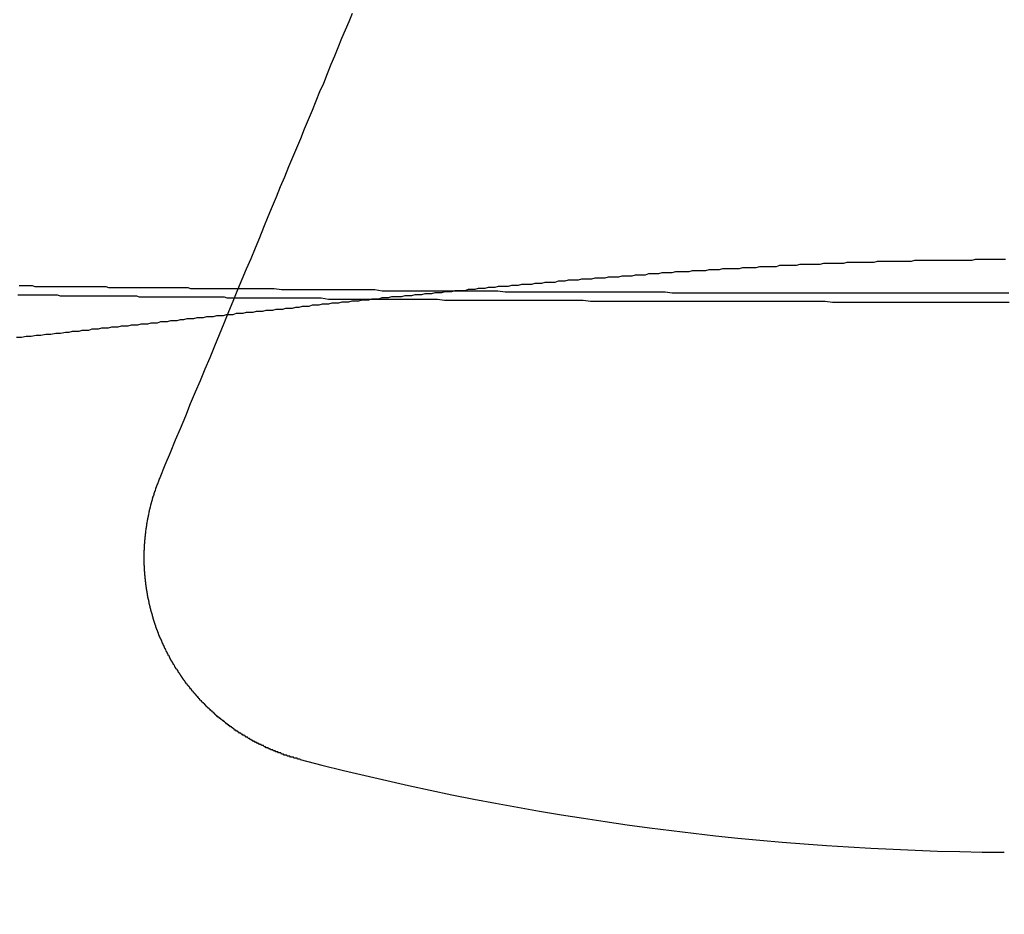
# Model space of a CAD drawing. Extents: x 2742 to 4044, y -1027 to -32.
# Drawn here: x 2982 to 2992, y -804 to -795 of the extents above; entities that cross this region are included whole.
import ezdxf

# ---------------------------------------------------------------- set-up
doc = ezdxf.new("R2010")
doc.units = 0
doc.header["$LTSCALE"] = 20
doc.linetypes.add('VERDECKT', pattern=[0.375, 0.25, -0.125])
doc.layers.get('0').update_dxf_attribs({"linetype": 'CONTINUOUS'})
doc.layers.add('ROHR', color=9, linetype='CONTINUOUS')

# ---------------------------------------------------------------- blocks, each defined once
blk = doc.blocks.new('A$C6FEF2AC3')
at = {"color": 1}
for points in [[(1392.86, 279.832, 0), (1392.86, 279.8, 0), (1392.86, 279.768, 0), (1392.86, 279.735, 0), (1392.86, 279.703, 0), (1392.86, 279.67, 0), (1392.86, 279.638, 0), (1392.86, 279.606, 0), (1392.86, 279.573, 0), (1392.86, 279.541, 0), (1392.87, 279.508, 0), (1392.87, 279.476, 0), (1392.87, 279.444, 0), (1392.87, 279.411, 0), (1392.87, 279.379, 0), (1392.87, 279.346, 0), (1392.87, 279.314, 0), (1392.87, 279.282, 0), (1392.87, 279.249, 0), (1392.87, 279.217, 0), (1392.87, 279.185, 0), (1392.87, 279.152, 0), (1392.87, 279.12, 0), (1392.87, 279.087, 0), (1392.87, 279.055, 0), (1392.87, 279.023, 0), (1392.87, 278.99, 0), (1392.87, 278.958, 0), (1392.88, 278.926, 0), (1392.88, 278.893, 0), (1392.88, 278.861, 0), (1392.88, 278.828, 0), (1392.88, 278.796, 0), (1392.88, 278.764, 0), (1392.88, 278.731, 0), (1392.88, 278.699, 0), (1392.88, 278.667, 0), (1392.88, 278.634, 0), (1392.88, 278.602, 0), (1392.89, 278.569, 0), (1392.89, 278.537, 0), (1392.89, 278.505, 0), (1392.89, 278.472, 0), (1392.89, 278.44, 0), (1392.89, 278.408, 0), (1392.89, 278.375, 0), (1392.89, 278.343, 0), (1392.89, 278.311, 0), (1392.9, 278.278, 0), (1392.9, 278.246, 0), (1392.9, 278.214, 0), (1392.9, 278.182, 0), (1392.9, 278.149, 0), (1392.9, 278.117, 0), (1392.9, 278.085, 0), (1392.91, 278.052, 0), (1392.91, 278.02, 0), (1392.91, 277.988, 0), (1392.91, 277.956, 0), (1392.91, 277.923, 0), (1392.91, 277.891, 0), (1392.91, 277.859, 0), (1392.92, 277.826, 0), (1392.92, 277.794, 0), (1392.92, 277.762, 0), (1392.92, 277.73, 0), (1392.92, 277.697, 0), (1392.92, 277.665, 0), (1392.93, 277.633, 0), (1392.93, 277.601, 0), (1392.93, 277.568, 0), (1392.93, 277.536, 0), (1392.93, 277.504, 0), (1392.93, 277.472, 0), (1392.94, 277.439, 0), (1392.94, 277.407, 0), (1392.94, 277.375, 0), (1392.94, 277.343, 0), (1392.94, 277.31, 0), (1392.95, 277.278, 0), (1392.95, 277.246, 0), (1392.95, 277.214, 0), (1392.95, 277.182, 0), (1392.95, 277.149, 0), (1392.95, 277.117, 0), (1392.96, 277.085, 0), (1392.96, 277.053, 0), (1392.96, 277.02, 0), (1392.96, 276.988, 0), (1392.97, 276.956, 0), (1392.97, 276.924, 0), (1392.97, 276.892, 0), (1392.97, 276.859, 0), (1392.97, 276.827, 0), (1392.98, 276.795, 0), (1392.98, 276.763, 0), (1392.98, 276.731, 0), (1392.98, 276.698, 0), (1392.98, 276.666, 0), (1392.99, 276.634, 0), (1392.99, 276.602, 0), (1392.99, 276.57, 0), (1392.99, 276.537, 0), (1393, 276.505, 0), (1393, 276.473, 0), (1393, 276.441, 0), (1393, 276.409, 0), (1393.01, 276.377, 0), (1393.01, 276.345, 0), (1393.01, 276.312, 0), (1393.01, 276.28, 0), (1393.02, 276.248, 0), (1393.02, 276.216, 0), (1393.02, 276.184, 0), (1393.02, 276.152, 0), (1393.03, 276.12, 0), (1393.03, 276.088, 0), (1393.03, 276.055, 0), (1393.03, 276.023, 0), (1393.04, 275.991, 0), (1393.04, 275.959, 0), (1393.04, 275.927, 0), (1393.04, 275.895, 0), (1393.05, 275.863, 0), (1393.05, 275.831, 0), (1393.05, 275.799, 0), (1393.05, 275.767, 0), (1393.06, 275.735, 0), (1393.06, 275.703, 0), (1393.06, 275.671, 0), (1393.06, 275.638, 0), (1393.07, 275.606, 0), (1393.07, 275.574, 0), (1393.07, 275.542, 0), (1393.08, 275.51, 0), (1393.08, 275.478, 0), (1393.08, 275.446, 0), (1393.08, 275.414, 0), (1393.09, 275.382, 0), (1393.09, 275.35, 0), (1393.09, 275.318, 0), (1393.1, 275.286, 0), (1393.1, 275.254, 0), (1393.1, 275.222, 0), (1393.1, 275.19, 0), (1393.11, 275.158, 0), (1393.11, 275.126, 0), (1393.11, 275.094, 0), (1393.12, 275.062, 0), (1393.12, 275.03, 0), (1393.12, 274.998, 0), (1393.12, 274.966, 0), (1393.13, 274.934, 0), (1393.13, 274.903, 0), (1393.13, 274.871, 0), (1393.14, 274.839, 0), (1393.14, 274.807, 0), (1393.14, 274.775, 0), (1393.15, 274.743, 0), (1393.15, 274.711, 0), (1393.15, 274.679, 0), (1393.16, 274.647, 0), (1393.16, 274.615, 0), (1393.16, 274.583, 0), (1393.16, 274.551, 0), (1393.17, 274.519, 0), (1393.17, 274.488, 0), (1393.17, 274.456, 0), (1393.18, 274.424, 0), (1393.18, 274.392, 0), (1393.18, 274.36, 0), (1393.19, 274.328, 0), (1393.19, 274.296, 0), (1393.19, 274.264, 0), (1393.2, 274.233, 0), (1393.2, 274.201, 0), (1393.2, 274.169, 0), (1393.21, 274.137, 0), (1393.21, 274.105, 0), (1393.21, 274.073, 0), (1393.22, 274.042, 0), (1393.22, 274.01, 0), (1393.22, 273.978, 0), (1393.22, 273.946, 0), (1393.23, 273.914, 0), (1393.23, 273.882, 0), (1393.23, 273.851, 0), (1393.24, 273.819, 0), (1393.24, 273.787, 0), (1393.24, 273.755, 0), (1393.25, 273.724, 0), (1393.25, 273.692, 0), (1393.25, 273.66, 0), (1393.26, 273.628, 0), (1393.26, 273.596, 0), (1393.26, 273.565, 0), (1393.27, 273.533, 0), (1393.27, 273.501, 0), (1393.27, 273.469, 0), (1393.28, 273.438, 0), (1393.28, 273.406, 0), (1393.28, 273.374, 0), (1393.29, 273.342, 0), (1393.29, 273.311, 0), (1393.29, 273.279, 0), (1393.3, 273.247, 0), (1393.3, 273.216, 0), (1393.3, 273.184, 0), (1393.31, 273.152, 0), (1393.31, 273.121, 0), (1393.31, 273.089, 0), (1393.32, 273.057, 0), (1393.32, 273.025, 0), (1393.33, 272.994, 0), (1393.33, 272.962, 0), (1393.33, 272.93, 0), (1393.34, 272.899, 0), (1393.34, 272.867, 0), (1393.34, 272.836, 0), (1393.35, 272.804, 0), (1393.35, 272.772, 0), (1393.35, 272.741, 0), (1393.36, 272.709, 0), (1393.36, 272.677, 0), (1393.36, 272.646, 0), (1393.37, 272.614, 0), (1393.37, 272.582, 0), (1393.37, 272.551, 0), (1393.38, 272.519, 0), (1393.38, 272.488, 0), (1393.38, 272.456, 0), (1393.39, 272.424, 0), (1393.39, 272.393, 0), (1393.39, 272.361, 0), (1393.4, 272.33, 0), (1393.4, 272.298, 0), (1393.4, 272.267, 0), (1393.41, 272.235, 0), (1393.41, 272.204, 0), (1393.41, 272.172, 0), (1393.42, 272.14, 0), (1393.42, 272.109, 0), (1393.42, 272.077, 0), (1393.43, 272.046, 0), (1393.43, 272.014, 0), (1393.43, 271.983, 0), (1393.44, 271.951, 0), (1393.44, 271.92, 0), (1393.45, 271.888, 0), (1393.45, 271.857, 0), (1393.45, 271.825, 0), (1393.46, 271.794, 0), (1393.46, 271.762, 0), (1393.46, 271.731, 0), (1393.47, 271.699, 0), (1393.47, 271.668, 0), (1393.47, 271.636, 0), (1393.48, 271.605, 0), (1393.48, 271.573, 0), (1393.48, 271.542, 0), (1393.49, 271.511, 0), (1393.49, 271.479, 0), (1393.49, 271.448, 0), (1393.5, 271.416, 0), (1393.5, 271.385, 0), (1393.5, 271.353, 0), (1393.51, 271.322, 0), (1393.51, 271.291, 0), (1393.51, 271.259, 0), (1393.52, 271.228, 0), (1393.52, 271.196, 0), (1393.52, 271.165, 0), (1393.53, 271.134, 0), (1393.53, 271.102, 0), (1393.53, 271.071, 0), (1393.54, 271.04, 0), (1393.54, 271.008, 0), (1393.54, 270.977, 0), (1393.55, 270.946, 0), (1393.55, 270.914, 0), (1393.55, 270.883, 0), (1393.56, 270.851, 0), (1393.56, 270.82, 0)], [(1393.56, 270.82, 0), (1393.57, 270.773, 0), (1393.57, 270.726, 0), (1393.58, 270.679, 0), (1393.58, 270.631, 0), (1393.59, 270.584, 0), (1393.59, 270.537, 0), (1393.6, 270.49, 0), (1393.6, 270.443, 0), (1393.61, 270.396, 0), (1393.61, 270.349, 0)]]:
    blk.add_polyline3d(points, dxfattribs=at)
at = {"color": 3, "linetype": 'CONTINUOUS'}
for points in [[(1393.14, 272.477, 0), (1393.14, 272.545, 0), (1393.14, 272.614, 0), (1393.14, 272.682, 0), (1393.14, 272.751, 0), (1393.14, 272.82, 0), (1393.15, 272.889, 0), (1393.15, 272.957, 0), (1393.15, 273.026, 0), (1393.15, 273.095, 0), (1393.15, 273.164, 0), (1393.15, 273.233, 0), (1393.15, 273.302, 0), (1393.15, 273.371, 0), (1393.15, 273.44, 0), (1393.15, 273.509, 0), (1393.15, 273.578, 0), (1393.15, 273.647, 0), (1393.15, 273.716, 0), (1393.15, 273.785, 0), (1393.16, 273.854, 0), (1393.16, 273.923, 0), (1393.16, 273.993, 0), (1393.16, 274.062, 0), (1393.16, 274.131, 0), (1393.16, 274.2, 0), (1393.16, 274.269, 0), (1393.16, 274.339, 0), (1393.16, 274.408, 0), (1393.16, 274.477, 0), (1393.16, 274.547, 0), (1393.16, 274.616, 0), (1393.16, 274.686, 0), (1393.16, 274.755, 0), (1393.16, 274.825, 0), (1393.16, 274.894, 0), (1393.16, 274.964, 0), (1393.17, 275.033, 0), (1393.17, 275.103, 0), (1393.17, 275.172, 0), (1393.17, 275.242, 0), (1393.17, 275.311, 0), (1393.17, 275.381, 0), (1393.17, 275.451, 0), (1393.17, 275.52, 0), (1393.17, 275.59, 0), (1393.17, 275.66, 0), (1393.17, 275.729, 0), (1393.17, 275.799, 0), (1393.17, 275.869, 0), (1393.17, 275.939, 0), (1393.17, 276.008, 0), (1393.17, 276.078, 0), (1393.17, 276.148, 0), (1393.17, 276.218, 0), (1393.17, 276.288, 0), (1393.17, 276.357, 0), (1393.17, 276.427, 0), (1393.17, 276.497, 0), (1393.17, 276.567, 0), (1393.18, 276.637, 0), (1393.18, 276.707, 0), (1393.18, 276.777, 0), (1393.18, 276.847, 0), (1393.18, 276.917, 0), (1393.18, 276.987, 0), (1393.18, 277.057, 0), (1393.18, 277.127, 0), (1393.18, 277.197, 0), (1393.18, 277.267, 0), (1393.18, 277.337, 0), (1393.18, 277.407, 0), (1393.18, 277.477, 0), (1393.18, 277.547, 0), (1393.18, 277.617, 0), (1393.18, 277.687, 0), (1393.18, 277.757, 0), (1393.18, 277.827, 0), (1393.18, 277.898, 0), (1393.18, 277.968, 0), (1393.18, 278.038, 0), (1393.18, 278.108, 0), (1393.18, 278.178, 0), (1393.18, 278.248, 0), (1393.18, 278.318, 0), (1393.18, 278.389, 0), (1393.18, 278.459, 0), (1393.18, 278.529, 0), (1393.18, 278.599, 0), (1393.18, 278.669, 0), (1393.18, 278.74, 0), (1393.18, 278.81, 0), (1393.18, 278.88, 0), (1393.18, 278.95, 0), (1393.18, 279.02, 0), (1393.18, 279.091, 0), (1393.18, 279.161, 0), (1393.18, 279.231, 0), (1393.18, 279.301, 0), (1393.18, 279.372, 0), (1393.18, 279.442, 0), (1393.18, 279.512, 0), (1393.18, 279.582, 0), (1393.18, 279.653, 0), (1393.18, 279.723, 0), (1393.18, 279.793, 0), (1393.18, 279.863, 0)], [(1393.23, 272.441, 0), (1393.23, 272.51, 0), (1393.23, 272.579, 0), (1393.23, 272.648, 0), (1393.23, 272.718, 0), (1393.23, 272.787, 0), (1393.23, 272.856, 0), (1393.23, 272.925, 0), (1393.23, 272.994, 0), (1393.23, 273.064, 0), (1393.23, 273.133, 0), (1393.23, 273.202, 0), (1393.23, 273.272, 0), (1393.24, 273.341, 0), (1393.24, 273.41, 0), (1393.24, 273.48, 0), (1393.24, 273.549, 0), (1393.24, 273.619, 0), (1393.24, 273.688, 0), (1393.24, 273.758, 0), (1393.24, 273.827, 0), (1393.24, 273.897, 0), (1393.24, 273.967, 0), (1393.24, 274.036, 0), (1393.24, 274.106, 0), (1393.24, 274.175, 0), (1393.24, 274.245, 0), (1393.24, 274.315, 0), (1393.24, 274.385, 0), (1393.25, 274.454, 0), (1393.25, 274.524, 0), (1393.25, 274.594, 0), (1393.25, 274.664, 0), (1393.25, 274.734, 0), (1393.25, 274.803, 0), (1393.25, 274.873, 0), (1393.25, 274.943, 0), (1393.25, 275.013, 0), (1393.25, 275.083, 0), (1393.25, 275.153, 0), (1393.25, 275.223, 0), (1393.25, 275.293, 0), (1393.25, 275.363, 0), (1393.25, 275.433, 0), (1393.25, 275.503, 0), (1393.25, 275.573, 0), (1393.25, 275.643, 0), (1393.25, 275.713, 0), (1393.25, 275.783, 0), (1393.26, 275.853, 0), (1393.26, 275.923, 0), (1393.26, 275.994, 0), (1393.26, 276.064, 0), (1393.26, 276.134, 0), (1393.26, 276.204, 0), (1393.26, 276.274, 0), (1393.26, 276.344, 0), (1393.26, 276.415, 0), (1393.26, 276.485, 0), (1393.26, 276.555, 0), (1393.26, 276.625, 0), (1393.26, 276.696, 0), (1393.26, 276.766, 0), (1393.26, 276.836, 0), (1393.26, 276.907, 0), (1393.26, 276.977, 0), (1393.26, 277.047, 0), (1393.26, 277.118, 0), (1393.26, 277.188, 0), (1393.26, 277.258, 0), (1393.26, 277.329, 0), (1393.26, 277.399, 0), (1393.26, 277.47, 0), (1393.26, 277.54, 0), (1393.26, 277.61, 0), (1393.26, 277.681, 0), (1393.26, 277.751, 0), (1393.26, 277.822, 0), (1393.26, 277.892, 0), (1393.26, 277.963, 0), (1393.26, 278.033, 0), (1393.26, 278.104, 0), (1393.27, 278.174, 0), (1393.27, 278.245, 0), (1393.27, 278.315, 0), (1393.27, 278.386, 0), (1393.27, 278.456, 0), (1393.27, 278.527, 0), (1393.27, 278.597, 0), (1393.27, 278.668, 0), (1393.27, 278.738, 0), (1393.27, 278.809, 0), (1393.27, 278.879, 0), (1393.27, 278.95, 0), (1393.27, 279.02, 0), (1393.27, 279.091, 0), (1393.27, 279.161, 0), (1393.27, 279.232, 0), (1393.27, 279.303, 0), (1393.27, 279.373, 0), (1393.27, 279.444, 0), (1393.27, 279.514, 0), (1393.27, 279.585, 0), (1393.27, 279.655, 0), (1393.27, 279.726, 0), (1393.27, 279.797, 0), (1393.27, 279.867, 0)]]:
    blk.add_polyline3d(points, dxfattribs=at)
at = {"color": 3}
for points in [[(1394.95, 271.726, 0), (1394.83, 271.776, 0), (1394.71, 271.826, 0), (1394.59, 271.875, 0), (1394.48, 271.923, 0), (1394.36, 271.972, 0), (1394.24, 272.019, 0), (1394.13, 272.066, 0), (1394.02, 272.113, 0), (1393.91, 272.159, 0), (1393.8, 272.205, 0), (1393.69, 272.25, 0), (1393.58, 272.295, 0), (1393.47, 272.34, 0), (1393.36, 272.384, 0), (1393.26, 272.428, 0), (1393.15, 272.471, 0), (1393.05, 272.514, 0), (1392.95, 272.556, 0), (1392.85, 272.598, 0), (1392.75, 272.64, 0), (1392.65, 272.681, 0), (1392.55, 272.722, 0), (1392.45, 272.763, 0), (1392.35, 272.803, 0), (1392.26, 272.843, 0), (1392.16, 272.882, 0), (1392.07, 272.922, 0), (1391.97, 272.96, 0), (1391.88, 272.999, 0), (1391.79, 273.037, 0), (1391.7, 273.075, 0), (1391.61, 273.112, 0), (1391.52, 273.149, 0), (1391.43, 273.186, 0), (1391.34, 273.223, 0), (1391.25, 273.259, 0), (1391.17, 273.295, 0), (1391.08, 273.33, 0), (1390.99, 273.366, 0), (1390.91, 273.401, 0), (1390.83, 273.435, 0), (1390.74, 273.47, 0), (1390.66, 273.504, 0), (1390.58, 273.538, 0), (1390.5, 273.571, 0)], [(1397.65, 273.07, 0), (1397.65, 273.065, 0), (1397.65, 273.06, 0), (1397.65, 273.055, 0), (1397.65, 273.05, 0), (1397.65, 273.045, 0), (1397.64, 273.04, 0), (1397.64, 273.035, 0), (1397.64, 273.03, 0), (1397.64, 273.025, 0), (1397.64, 273.02, 0), (1397.64, 273.015, 0), (1397.64, 273.01, 0), (1397.63, 273.005, 0), (1397.63, 273, 0), (1397.63, 272.995, 0), (1397.63, 272.99, 0), (1397.63, 272.985, 0), (1397.63, 272.98, 0), (1397.63, 272.975, 0), (1397.62, 272.97, 0), (1397.62, 272.965, 0), (1397.62, 272.96, 0), (1397.62, 272.955, 0), (1397.62, 272.95, 0), (1397.62, 272.945, 0), (1397.61, 272.94, 0), (1397.61, 272.935, 0), (1397.61, 272.93, 0), (1397.61, 272.925, 0), (1397.61, 272.92, 0), (1397.61, 272.915, 0), (1397.6, 272.91, 0), (1397.6, 272.905, 0), (1397.6, 272.9, 0), (1397.6, 272.895, 0), (1397.6, 272.89, 0), (1397.59, 272.885, 0), (1397.59, 272.88, 0), (1397.59, 272.875, 0), (1397.59, 272.87, 0), (1397.59, 272.865, 0), (1397.59, 272.86, 0), (1397.58, 272.855, 0), (1397.58, 272.85, 0), (1397.58, 272.845, 0), (1397.58, 272.84, 0), (1397.58, 272.835, 0), (1397.57, 272.831, 0), (1397.57, 272.826, 0), (1397.57, 272.821, 0), (1397.57, 272.816, 0), (1397.57, 272.811, 0), (1397.56, 272.806, 0), (1397.56, 272.801, 0), (1397.56, 272.796, 0), (1397.56, 272.791, 0), (1397.56, 272.786, 0), (1397.55, 272.781, 0), (1397.55, 272.776, 0), (1397.55, 272.771, 0), (1397.55, 272.767, 0), (1397.54, 272.762, 0), (1397.54, 272.757, 0), (1397.54, 272.752, 0), (1397.54, 272.747, 0), (1397.54, 272.742, 0), (1397.53, 272.737, 0), (1397.53, 272.732, 0), (1397.53, 272.728, 0), (1397.53, 272.723, 0), (1397.52, 272.718, 0), (1397.52, 272.713, 0), (1397.52, 272.708, 0), (1397.52, 272.703, 0), (1397.52, 272.698, 0), (1397.51, 272.694, 0), (1397.51, 272.689, 0), (1397.51, 272.684, 0), (1397.51, 272.679, 0), (1397.5, 272.674, 0), (1397.5, 272.669, 0), (1397.5, 272.665, 0), (1397.5, 272.66, 0), (1397.49, 272.655, 0), (1397.49, 272.65, 0), (1397.49, 272.645, 0), (1397.49, 272.641, 0), (1397.48, 272.636, 0), (1397.48, 272.631, 0), (1397.48, 272.626, 0), (1397.48, 272.622, 0), (1397.47, 272.617, 0), (1397.47, 272.612, 0), (1397.47, 272.607, 0), (1397.47, 272.603, 0), (1397.46, 272.598, 0), (1397.46, 272.593, 0), (1397.46, 272.588, 0), (1397.45, 272.584, 0), (1397.45, 272.579, 0), (1397.45, 272.574, 0), (1397.45, 272.57, 0), (1397.44, 272.565, 0), (1397.44, 272.56, 0), (1397.44, 272.556, 0), (1397.44, 272.551, 0), (1397.43, 272.546, 0), (1397.43, 272.542, 0), (1397.43, 272.537, 0), (1397.42, 272.532, 0), (1397.42, 272.528, 0), (1397.42, 272.523, 0), (1397.42, 272.518, 0), (1397.41, 272.514, 0), (1397.41, 272.509, 0), (1397.41, 272.505, 0), (1397.4, 272.5, 0), (1397.4, 272.495, 0), (1397.4, 272.491, 0), (1397.4, 272.486, 0), (1397.39, 272.482, 0), (1397.39, 272.477, 0), (1397.39, 272.473, 0), (1397.38, 272.468, 0), (1397.38, 272.464, 0), (1397.38, 272.459, 0), (1397.37, 272.454, 0), (1397.37, 272.45, 0), (1397.37, 272.445, 0), (1397.37, 272.441, 0), (1397.36, 272.436, 0), (1397.36, 272.432, 0), (1397.36, 272.428, 0), (1397.35, 272.423, 0), (1397.35, 272.419, 0), (1397.35, 272.414, 0), (1397.34, 272.41, 0), (1397.34, 272.405, 0), (1397.34, 272.401, 0), (1397.33, 272.396, 0), (1397.33, 272.392, 0), (1397.33, 272.388, 0), (1397.32, 272.383, 0), (1397.32, 272.379, 0), (1397.32, 272.375, 0), (1397.31, 272.37, 0), (1397.31, 272.366, 0), (1397.31, 272.362, 0), (1397.3, 272.357, 0), (1397.3, 272.353, 0), (1397.3, 272.349, 0), (1397.29, 272.344, 0), (1397.29, 272.34, 0), (1397.29, 272.336, 0), (1397.28, 272.331, 0), (1397.28, 272.327, 0), (1397.28, 272.323, 0), (1397.27, 272.319, 0), (1397.27, 272.314, 0), (1397.27, 272.31, 0), (1397.26, 272.306, 0), (1397.26, 272.302, 0), (1397.26, 272.298, 0), (1397.25, 272.293, 0), (1397.25, 272.289, 0), (1397.25, 272.285, 0), (1397.24, 272.281, 0), (1397.24, 272.277, 0), (1397.24, 272.273, 0), (1397.23, 272.268, 0), (1397.23, 272.264, 0), (1397.23, 272.26, 0), (1397.22, 272.256, 0), (1397.22, 272.252, 0), (1397.21, 272.248, 0), (1397.21, 272.244, 0), (1397.21, 272.24, 0), (1397.2, 272.236, 0), (1397.2, 272.232, 0), (1397.2, 272.228, 0), (1397.19, 272.224, 0), (1397.19, 272.22, 0), (1397.19, 272.216, 0), (1397.18, 272.212, 0), (1397.18, 272.208, 0), (1397.17, 272.204, 0), (1397.17, 272.2, 0), (1397.17, 272.196, 0), (1397.16, 272.192, 0), (1397.16, 272.188, 0), (1397.16, 272.184, 0), (1397.15, 272.18, 0), (1397.15, 272.176, 0), (1397.14, 272.172, 0), (1397.14, 272.168, 0), (1397.14, 272.165, 0), (1397.13, 272.161, 0), (1397.13, 272.157, 0), (1397.12, 272.153, 0), (1397.12, 272.149, 0), (1397.12, 272.145, 0), (1397.11, 272.142, 0), (1397.11, 272.138, 0), (1397.11, 272.134, 0), (1397.1, 272.13, 0), (1397.1, 272.127, 0), (1397.09, 272.123, 0), (1397.09, 272.119, 0), (1397.09, 272.115, 0), (1397.08, 272.112, 0), (1397.08, 272.108, 0), (1397.07, 272.104, 0), (1397.07, 272.101, 0), (1397.07, 272.097, 0), (1397.06, 272.093, 0), (1397.06, 272.09, 0), (1397.05, 272.086, 0), (1397.05, 272.082, 0), (1397.05, 272.079, 0), (1397.04, 272.075, 0), (1397.04, 272.072, 0), (1397.03, 272.068, 0), (1397.03, 272.065, 0), (1397.03, 272.061, 0), (1397.02, 272.058, 0), (1397.02, 272.054, 0), (1397.01, 272.051, 0), (1397.01, 272.047, 0), (1397, 272.044, 0), (1397, 272.04, 0), (1397, 272.037, 0), (1396.99, 272.033, 0), (1396.99, 272.03, 0), (1396.98, 272.026, 0), (1396.98, 272.023, 0), (1396.98, 272.02, 0), (1396.97, 272.016, 0), (1396.97, 272.013, 0), (1396.96, 272.01, 0), (1396.96, 272.006, 0), (1396.95, 272.003, 0), (1396.95, 272, 0), (1396.95, 271.996, 0), (1396.94, 271.993, 0), (1396.94, 271.99, 0), (1396.93, 271.986, 0), (1396.93, 271.983, 0), (1396.93, 271.98, 0), (1396.92, 271.977, 0), (1396.92, 271.974, 0), (1396.91, 271.97, 0), (1396.91, 271.967, 0), (1396.9, 271.964, 0), (1396.9, 271.961, 0), (1396.9, 271.958, 0), (1396.89, 271.955, 0), (1396.89, 271.951, 0), (1396.88, 271.948, 0), (1396.88, 271.945, 0), (1396.87, 271.942, 0), (1396.87, 271.939, 0), (1396.86, 271.936, 0), (1396.86, 271.933, 0), (1396.86, 271.93, 0), (1396.85, 271.927, 0), (1396.85, 271.924, 0), (1396.84, 271.921, 0), (1396.84, 271.918, 0), (1396.83, 271.915, 0), (1396.83, 271.912, 0), (1396.83, 271.909, 0), (1396.82, 271.906, 0), (1396.82, 271.903, 0), (1396.81, 271.9, 0), (1396.81, 271.898, 0), (1396.8, 271.895, 0), (1396.8, 271.892, 0), (1396.79, 271.889, 0), (1396.79, 271.886, 0), (1396.79, 271.883, 0), (1396.78, 271.881, 0), (1396.78, 271.878, 0), (1396.77, 271.875, 0), (1396.77, 271.872, 0), (1396.76, 271.869, 0), (1396.76, 271.867, 0), (1396.75, 271.864, 0), (1396.75, 271.861, 0), (1396.75, 271.859, 0), (1396.74, 271.856, 0), (1396.74, 271.853, 0), (1396.73, 271.851, 0), (1396.73, 271.848, 0), (1396.72, 271.845, 0), (1396.72, 271.843, 0), (1396.71, 271.84, 0), (1396.71, 271.838, 0), (1396.71, 271.835, 0), (1396.7, 271.832, 0), (1396.7, 271.83, 0), (1396.69, 271.827, 0), (1396.69, 271.825, 0), (1396.68, 271.822, 0), (1396.68, 271.82, 0), (1396.67, 271.817, 0), (1396.67, 271.815, 0), (1396.66, 271.812, 0), (1396.66, 271.81, 0), (1396.66, 271.808, 0), (1396.65, 271.805, 0), (1396.65, 271.803, 0), (1396.64, 271.8, 0), (1396.64, 271.798, 0), (1396.63, 271.796, 0), (1396.63, 271.793, 0), (1396.62, 271.791, 0), (1396.62, 271.789, 0), (1396.61, 271.786, 0), (1396.61, 271.784, 0), (1396.6, 271.782, 0), (1396.6, 271.779, 0), (1396.6, 271.777, 0), (1396.59, 271.775, 0), (1396.59, 271.773, 0), (1396.58, 271.77, 0), (1396.58, 271.768, 0), (1396.57, 271.766, 0), (1396.57, 271.764, 0), (1396.56, 271.761, 0), (1396.56, 271.759, 0), (1396.55, 271.757, 0), (1396.55, 271.755, 0), (1396.54, 271.753, 0), (1396.54, 271.75, 0), (1396.53, 271.748, 0), (1396.53, 271.746, 0), (1396.52, 271.744, 0), (1396.52, 271.742, 0), (1396.51, 271.74, 0), (1396.51, 271.738, 0), (1396.5, 271.736, 0), (1396.5, 271.734, 0), (1396.5, 271.732, 0), (1396.49, 271.729, 0), (1396.49, 271.727, 0), (1396.48, 271.725, 0), (1396.48, 271.723, 0), (1396.47, 271.721, 0), (1396.47, 271.719, 0), (1396.46, 271.717, 0), (1396.46, 271.715, 0), (1396.45, 271.714, 0), (1396.45, 271.712, 0), (1396.44, 271.71, 0), (1396.44, 271.708, 0), (1396.43, 271.706, 0), (1396.43, 271.704, 0), (1396.42, 271.702, 0), (1396.42, 271.7, 0), (1396.41, 271.698, 0), (1396.41, 271.696, 0), (1396.4, 271.695, 0), (1396.4, 271.693, 0), (1396.39, 271.691, 0), (1396.39, 271.689, 0), (1396.38, 271.687, 0), (1396.38, 271.686, 0), (1396.37, 271.684, 0), (1396.37, 271.682, 0), (1396.36, 271.68, 0), (1396.36, 271.679, 0), (1396.35, 271.677, 0), (1396.35, 271.675, 0), (1396.34, 271.674, 0), (1396.34, 271.672, 0), (1396.33, 271.67, 0), (1396.33, 271.669, 0), (1396.32, 271.667, 0), (1396.32, 271.665, 0), (1396.31, 271.664, 0), (1396.31, 271.662, 0), (1396.3, 271.661, 0), (1396.29, 271.659, 0), (1396.29, 271.658, 0), (1396.28, 271.656, 0), (1396.28, 271.655, 0), (1396.27, 271.653, 0), (1396.27, 271.652, 0), (1396.26, 271.65, 0), (1396.26, 271.649, 0), (1396.25, 271.647, 0), (1396.25, 271.646, 0), (1396.24, 271.644, 0), (1396.24, 271.643, 0), (1396.23, 271.642, 0), (1396.23, 271.64, 0), (1396.22, 271.639, 0), (1396.22, 271.637, 0), (1396.21, 271.636, 0), (1396.21, 271.635, 0), (1396.2, 271.633, 0), (1396.2, 271.632, 0), (1396.19, 271.631, 0), (1396.19, 271.63, 0), (1396.18, 271.628, 0), (1396.17, 271.627, 0), (1396.17, 271.626, 0), (1396.16, 271.625, 0), (1396.16, 271.623, 0), (1396.15, 271.622, 0), (1396.15, 271.621, 0), (1396.14, 271.62, 0), (1396.14, 271.619, 0), (1396.13, 271.618, 0), (1396.13, 271.617, 0), (1396.12, 271.615, 0), (1396.12, 271.614, 0), (1396.11, 271.613, 0), (1396.11, 271.612, 0), (1396.1, 271.611, 0), (1396.1, 271.61, 0), (1396.09, 271.609, 0), (1396.08, 271.608, 0), (1396.08, 271.607, 0), (1396.07, 271.606, 0), (1396.07, 271.605, 0), (1396.06, 271.604, 0), (1396.06, 271.603, 0), (1396.05, 271.602, 0), (1396.05, 271.601, 0), (1396.04, 271.601, 0), (1396.04, 271.6, 0), (1396.03, 271.599, 0), (1396.03, 271.598, 0), (1396.02, 271.597, 0), (1396.02, 271.596, 0), (1396.01, 271.596, 0), (1396, 271.595, 0), (1396, 271.594, 0), (1395.99, 271.593, 0), (1395.99, 271.592, 0), (1395.98, 271.592, 0), (1395.98, 271.591, 0), (1395.97, 271.59, 0), (1395.97, 271.59, 0), (1395.96, 271.589, 0), (1395.96, 271.588, 0), (1395.95, 271.588, 0), (1395.95, 271.587, 0), (1395.94, 271.586, 0), (1395.93, 271.586, 0), (1395.93, 271.585, 0), (1395.92, 271.585, 0), (1395.92, 271.584, 0), (1395.91, 271.584, 0), (1395.91, 271.583, 0), (1395.9, 271.583, 0), (1395.9, 271.582, 0), (1395.89, 271.582, 0), (1395.89, 271.581, 0), (1395.88, 271.581, 0), (1395.87, 271.58, 0), (1395.87, 271.58, 0), (1395.86, 271.579, 0), (1395.86, 271.579, 0), (1395.85, 271.579, 0), (1395.85, 271.578, 0), (1395.84, 271.578, 0), (1395.84, 271.578, 0), (1395.83, 271.577, 0), (1395.83, 271.577, 0), (1395.82, 271.577, 0), (1395.81, 271.576, 0), (1395.81, 271.576, 0), (1395.8, 271.576, 0), (1395.8, 271.576, 0), (1395.79, 271.575, 0), (1395.79, 271.575, 0), (1395.78, 271.575, 0), (1395.78, 271.575, 0), (1395.77, 271.575, 0), (1395.77, 271.575, 0), (1395.76, 271.575, 0), (1395.76, 271.574, 0), (1395.75, 271.574, 0), (1395.74, 271.574, 0), (1395.74, 271.574, 0), (1395.73, 271.574, 0), (1395.73, 271.574, 0), (1395.72, 271.574, 0), (1395.72, 271.574, 0), (1395.71, 271.574, 0), (1395.71, 271.574, 0), (1395.7, 271.574, 0), (1395.7, 271.574, 0), (1395.69, 271.574, 0), (1395.68, 271.574, 0), (1395.68, 271.574, 0), (1395.67, 271.575, 0), (1395.67, 271.575, 0), (1395.66, 271.575, 0), (1395.66, 271.575, 0), (1395.65, 271.575, 0), (1395.65, 271.575, 0), (1395.64, 271.576, 0), (1395.64, 271.576, 0), (1395.63, 271.576, 0), (1395.62, 271.576, 0), (1395.62, 271.576, 0), (1395.61, 271.577, 0), (1395.61, 271.577, 0), (1395.6, 271.577, 0), (1395.6, 271.578, 0), (1395.59, 271.578, 0), (1395.59, 271.578, 0), (1395.58, 271.579, 0), (1395.58, 271.579, 0), (1395.57, 271.579, 0), (1395.57, 271.58, 0), (1395.56, 271.58, 0), (1395.55, 271.581, 0), (1395.55, 271.581, 0), (1395.54, 271.582, 0), (1395.54, 271.582, 0), (1395.53, 271.583, 0), (1395.53, 271.583, 0), (1395.52, 271.584, 0), (1395.52, 271.584, 0), (1395.51, 271.585, 0), (1395.51, 271.585, 0), (1395.5, 271.586, 0), (1395.5, 271.586, 0), (1395.49, 271.587, 0), (1395.48, 271.588, 0), (1395.48, 271.588, 0), (1395.47, 271.589, 0), (1395.47, 271.59, 0), (1395.46, 271.59, 0), (1395.46, 271.591, 0), (1395.45, 271.592, 0), (1395.45, 271.592, 0), (1395.44, 271.593, 0), (1395.44, 271.594, 0), (1395.43, 271.595, 0), (1395.43, 271.595, 0), (1395.42, 271.596, 0), (1395.42, 271.597, 0), (1395.41, 271.598, 0), (1395.41, 271.599, 0), (1395.4, 271.599, 0), (1395.39, 271.6, 0), (1395.39, 271.601, 0), (1395.38, 271.602, 0), (1395.38, 271.603, 0), (1395.37, 271.604, 0), (1395.37, 271.605, 0), (1395.36, 271.606, 0), (1395.36, 271.607, 0), (1395.35, 271.608, 0), (1395.35, 271.609, 0), (1395.34, 271.61, 0), (1395.34, 271.611, 0), (1395.33, 271.612, 0), (1395.33, 271.613, 0), (1395.32, 271.614, 0), (1395.32, 271.615, 0), (1395.31, 271.616, 0), (1395.31, 271.617, 0), (1395.3, 271.618, 0), (1395.3, 271.619, 0), (1395.29, 271.62, 0), (1395.28, 271.621, 0), (1395.28, 271.623, 0), (1395.27, 271.624, 0), (1395.27, 271.625, 0), (1395.26, 271.626, 0), (1395.26, 271.627, 0), (1395.25, 271.629, 0), (1395.25, 271.63, 0), (1395.24, 271.631, 0), (1395.24, 271.632, 0), (1395.23, 271.634, 0), (1395.23, 271.635, 0), (1395.22, 271.636, 0), (1395.22, 271.637, 0), (1395.21, 271.639, 0), (1395.21, 271.64, 0), (1395.2, 271.641, 0), (1395.2, 271.643, 0), (1395.19, 271.644, 0), (1395.19, 271.645, 0), (1395.18, 271.647, 0), (1395.18, 271.648, 0), (1395.17, 271.65, 0), (1395.17, 271.651, 0), (1395.16, 271.653, 0), (1395.16, 271.654, 0), (1395.15, 271.655, 0), (1395.15, 271.657, 0), (1395.14, 271.658, 0), (1395.14, 271.66, 0), (1395.13, 271.661, 0), (1395.13, 271.663, 0), (1395.12, 271.665, 0), (1395.12, 271.666, 0), (1395.11, 271.668, 0), (1395.11, 271.669, 0), (1395.1, 271.671, 0), (1395.1, 271.672, 0), (1395.09, 271.674, 0), (1395.09, 271.676, 0), (1395.08, 271.677, 0), (1395.08, 271.679, 0), (1395.07, 271.681, 0), (1395.07, 271.682, 0), (1395.06, 271.684, 0), (1395.06, 271.686, 0), (1395.05, 271.687, 0), (1395.05, 271.689, 0), (1395.04, 271.691, 0), (1395.04, 271.692, 0), (1395.03, 271.694, 0), (1395.03, 271.696, 0), (1395.02, 271.698, 0), (1395.02, 271.7, 0), (1395.02, 271.701, 0), (1395.01, 271.703, 0), (1395.01, 271.705, 0), (1395, 271.707, 0), (1395, 271.709, 0), (1394.99, 271.711, 0), (1394.99, 271.713, 0), (1394.98, 271.714, 0), (1394.98, 271.716, 0), (1394.97, 271.718, 0), (1394.97, 271.72, 0), (1394.96, 271.722, 0), (1394.96, 271.724, 0), (1394.95, 271.726, 0)]]:
    blk.add_polyline3d(points, dxfattribs=at)
at = {"color": 1, "linetype": 'VERDECKT'}
for points in [[(1393.11, 270.374, 0), (1393.11, 270.399, 0), (1393.11, 270.424, 0), (1393.11, 270.449, 0), (1393.11, 270.474, 0), (1393.11, 270.499, 0), (1393.12, 270.524, 0), (1393.12, 270.55, 0), (1393.12, 270.575, 0), (1393.12, 270.6, 0), (1393.12, 270.625, 0), (1393.12, 270.65, 0), (1393.12, 270.675, 0), (1393.12, 270.701, 0), (1393.12, 270.726, 0), (1393.12, 270.751, 0), (1393.12, 270.776, 0), (1393.12, 270.801, 0), (1393.12, 270.827, 0), (1393.12, 270.852, 0), (1393.12, 270.877, 0), (1393.12, 270.902, 0), (1393.12, 270.928, 0), (1393.12, 270.953, 0), (1393.12, 270.978, 0), (1393.12, 271.003, 0), (1393.12, 271.029, 0), (1393.12, 271.054, 0), (1393.12, 271.079, 0), (1393.12, 271.104, 0), (1393.12, 271.13, 0), (1393.12, 271.155, 0), (1393.12, 271.18, 0), (1393.12, 271.206, 0), (1393.13, 271.231, 0), (1393.13, 271.256, 0), (1393.13, 271.282, 0), (1393.13, 271.307, 0), (1393.13, 271.332, 0), (1393.13, 271.358, 0), (1393.13, 271.383, 0), (1393.13, 271.408, 0), (1393.13, 271.434, 0), (1393.13, 271.459, 0), (1393.13, 271.484, 0), (1393.13, 271.51, 0), (1393.13, 271.535, 0), (1393.13, 271.56, 0), (1393.13, 271.586, 0), (1393.13, 271.611, 0), (1393.13, 271.636, 0), (1393.13, 271.662, 0), (1393.13, 271.687, 0), (1393.13, 271.713, 0), (1393.13, 271.738, 0), (1393.13, 271.763, 0), (1393.13, 271.789, 0), (1393.13, 271.814, 0), (1393.13, 271.84, 0), (1393.13, 271.865, 0), (1393.13, 271.89, 0), (1393.13, 271.916, 0), (1393.13, 271.941, 0), (1393.13, 271.967, 0), (1393.13, 271.992, 0), (1393.14, 272.018, 0), (1393.14, 272.043, 0), (1393.14, 272.069, 0), (1393.14, 272.094, 0), (1393.14, 272.12, 0), (1393.14, 272.145, 0), (1393.14, 272.17, 0), (1393.14, 272.196, 0), (1393.14, 272.221, 0), (1393.14, 272.247, 0), (1393.14, 272.272, 0), (1393.14, 272.298, 0), (1393.14, 272.323, 0), (1393.14, 272.349, 0), (1393.14, 272.374, 0), (1393.14, 272.4, 0), (1393.14, 272.425, 0), (1393.14, 272.451, 0), (1393.14, 272.477, 0)], [(1393.2, 270.364, 0), (1393.2, 270.389, 0), (1393.2, 270.414, 0), (1393.2, 270.439, 0), (1393.2, 270.464, 0), (1393.2, 270.489, 0), (1393.2, 270.515, 0), (1393.2, 270.54, 0), (1393.2, 270.565, 0), (1393.2, 270.59, 0), (1393.2, 270.615, 0), (1393.2, 270.641, 0), (1393.2, 270.666, 0), (1393.2, 270.691, 0), (1393.2, 270.716, 0), (1393.2, 270.741, 0), (1393.21, 270.767, 0), (1393.21, 270.792, 0), (1393.21, 270.817, 0), (1393.21, 270.842, 0), (1393.21, 270.868, 0), (1393.21, 270.893, 0), (1393.21, 270.918, 0), (1393.21, 270.943, 0), (1393.21, 270.969, 0), (1393.21, 270.994, 0), (1393.21, 271.019, 0), (1393.21, 271.044, 0), (1393.21, 271.07, 0), (1393.21, 271.095, 0), (1393.21, 271.12, 0), (1393.21, 271.146, 0), (1393.21, 271.171, 0), (1393.21, 271.196, 0), (1393.21, 271.221, 0), (1393.21, 271.247, 0), (1393.21, 271.272, 0), (1393.21, 271.297, 0), (1393.21, 271.323, 0), (1393.21, 271.348, 0), (1393.21, 271.373, 0), (1393.21, 271.399, 0), (1393.21, 271.424, 0), (1393.21, 271.449, 0), (1393.21, 271.475, 0), (1393.21, 271.5, 0), (1393.22, 271.525, 0), (1393.22, 271.551, 0), (1393.22, 271.576, 0), (1393.22, 271.602, 0), (1393.22, 271.627, 0), (1393.22, 271.652, 0), (1393.22, 271.678, 0), (1393.22, 271.703, 0), (1393.22, 271.729, 0), (1393.22, 271.754, 0), (1393.22, 271.779, 0), (1393.22, 271.805, 0), (1393.22, 271.83, 0), (1393.22, 271.856, 0), (1393.22, 271.881, 0), (1393.22, 271.906, 0), (1393.22, 271.932, 0), (1393.22, 271.957, 0), (1393.22, 271.983, 0), (1393.22, 272.008, 0), (1393.22, 272.034, 0), (1393.22, 272.059, 0), (1393.22, 272.084, 0), (1393.22, 272.11, 0), (1393.22, 272.135, 0), (1393.22, 272.161, 0), (1393.22, 272.186, 0), (1393.22, 272.212, 0), (1393.22, 272.237, 0), (1393.22, 272.263, 0), (1393.22, 272.288, 0), (1393.22, 272.314, 0), (1393.22, 272.339, 0), (1393.23, 272.365, 0), (1393.23, 272.39, 0), (1393.23, 272.416, 0), (1393.23, 272.441, 0)]]:
    blk.add_polyline3d(points, dxfattribs=at)
for radius in [115, 114.3661, 57.5883, 57, 57, 55.6656, 53.5, 52.8546, 52.2273, 52.042, 52.0031, 52, 52, 51.5, 50.5007, 50.5004, 50.5, 50.4937, 49, 48.25, 48.25, 48.2464, 47.6909, 45.25, 45.1078, 44.25, 42.0278, 41.8, 40.5, 39.7533, 38.5, 37.1514, 36.5, 35.8876]:
    blk.add_circle((1371.0421, 280.0065), radius, dxfattribs=at)
at = {"color": 3, "linetype": 'CONTINUOUS'}
for radius in [58, 55]:
    blk.add_circle((1371.0421, 280.0065), radius, dxfattribs=at)
blk.add_arc((1371.0421, 280.0065), 27.5, 345.38903, 359.61097, dxfattribs=at)

msp = doc.modelspace()

# ---------------------------------------------------------------- block references
at = {"layer": 'ROHR', "rotation": 270}
msp.add_blockref('A$C6FEF2AC3', (2712.0776, 595.5649, 170.3595), dxfattribs=at)

doc.saveas('drawing.dxf')
